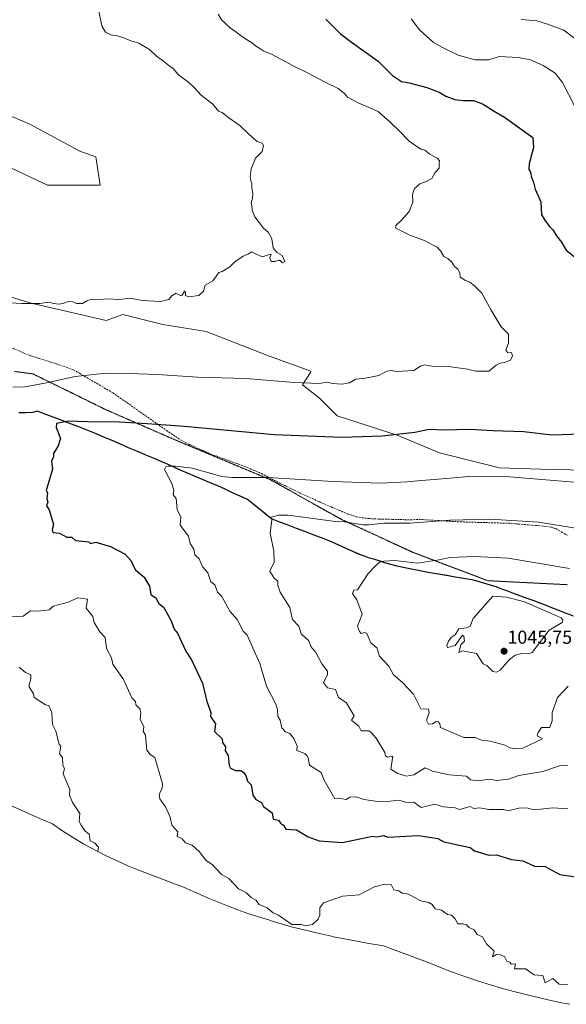
# Model space of a CAD drawing. Units: metres. Extents: x 665430 to 668865, y 4730413 to 4732809.
# Drawn here: x 667641 to 667932, y 4730611 to 4731135 of the extents above; entities that cross this region are included whole.
import ezdxf
from ezdxf.enums import TextEntityAlignment as Align

# ---------------------------------------------------------------- set-up
doc = ezdxf.new("R2010")
doc.units = ezdxf.units.M
doc.header["$MEASUREMENT"] = 0
doc.linetypes.add('TRAZOS2', pattern=[0.375, 0.25, -0.125])
doc.linetypes.add('TRAZOSX2', pattern=[1.5, 1, -0.5])
for name, color, linetype, lineweight in [('Arbolado forestal CxS', 92, 'Continuous', 0), ('Carátula', 7, 'Continuous', 5), ('Comunidad autónoma', 142, 'Continuous', 30), ('Curva de nivel maestra', 36, 'Continuous', 30), ('Curva de nivel normal', 36, 'Continuous', 0), ('Municipio', 9, 'Continuous', 13), ('Municipio CxS', 142, 'Continuous', 0), ('Pastizal CxS', 92, 'Continuous', 0), ('Provincia', 19, 'Continuous', 0), ('Punto de cota en terreno', 7, 'Continuous', 0), ('Rótulo de punto de cota en terreno', 19, 'Continuous', 0), ('Senda', 19, 'TRAZOSX2', 0), ('Vía pecuaria eje', 92, 'TRAZOS2', 0)]:
    doc.layers.add(name, color=color, linetype=linetype, lineweight=lineweight)
doc.styles.add('Arial', font='txt', dxfattribs={"height": 0.2})

# ---------------------------------------------------------------- blocks, each defined once
blk = doc.blocks.new('5PATER')
at = {"layer": 'Carátula', "linetype": 'Continuous', "lineweight": 5}
h = blk.add_hatch(color=250, dxfattribs=at)
edge = h.paths.add_edge_path()
edge.add_ellipse((0, 0.01), major_axis=(-1.33, -1.34), ratio=0.999422, start_angle=0, end_angle=360)

msp = doc.modelspace()

# ---------------------------------------------------------------- linework, layer by layer
at = {"layer": 'Arbolado forestal CxS', "color": 92, "linetype": 'Continuous', "lineweight": 0}
for points in [[(667415.05, 4731097.65, 1006.02), (667446.5, 4731092.41, 1006.59), (667496.54, 4731098.66, 1007.51), (667559.27, 4731105.22, 1009.31), (667600.07, 4731099.18, 1010.42), (667646.25, 4731079.93, 1011.83), (667673.27, 4731065.32, 1012.53), (667681.77, 4731062.36, 1013.1), (667684.09, 4731047.23, 1013.27), (667655.95, 4731047.23, 1012.43), (667634.2, 4731057.47, 1011.92), (667609.89, 4731071.54, 1011.01), (667583.03, 4731071.54, 1010.46), (667583.36, 4731065.99, 1010.69), (667574.09, 4731068.72, 1010.24), (667571.65, 4731069.1, 1010.14), (667567.08, 4731069.82, 1009.92), (667564.22, 4731056.42, 1009.89), (667570.8, 4731046.41, 1010.31), (667576.75, 4731036.38, 1010.94), (667575.3, 4731016.65, 1011.09), (667576.02, 4730999.89, 1011.59), (667579.27, 4730999.89, 1011.76)], [(667634.2, 4731057.47, 1011.92), (667655.95, 4731047.23, 1012.43), (667684.09, 4731047.23, 1013.27), (667681.77, 4731062.36, 1013.1), (667673.27, 4731065.32, 1012.53), (667646.25, 4731079.93, 1011.83), (667600.07, 4731099.18, 1010.42)], [(667949.69, 4730895.21, 1029.12), (667918.43, 4730895.94, 1029.52), (667896.62, 4730896.67, 1029.74), (667864.64, 4730904.66, 1028.1), (667842.11, 4730914.11, 1025.63), (667810.13, 4730924.29, 1023.55), (667800.68, 4730933.74, 1021.91), (667791.66, 4730940.82, 1020.7), (667796.05, 4730947.49, 1019.61), (667796.09, 4730948.07, 1019.53), (667773.64, 4730956.4, 1018.49), (667740.38, 4730969.2, 1017.21), (667717.35, 4730973.04, 1016.81), (667696.12, 4730978.34, 1016.12), (667687.29, 4730975.17, 1016.43), (667646.59, 4730984.62, 1015.23), (667610.97, 4730995.53, 1013.57)], [(667610.97, 4730995.53, 1013.57), (667646.59, 4730984.62, 1015.23), (667687.29, 4730975.17, 1016.43), (667696.12, 4730978.34, 1016.12), (667717.35, 4730973.04, 1016.81), (667740.38, 4730969.2, 1017.21), (667773.64, 4730956.4, 1018.49), (667796.09, 4730948.07, 1019.53), (667796.05, 4730947.49, 1019.61), (667791.66, 4730940.82, 1020.7), (667800.68, 4730933.74, 1021.91), (667810.13, 4730924.29, 1023.55), (667842.11, 4730914.11, 1025.63), (667864.64, 4730904.66, 1028.1), (667896.62, 4730896.67, 1029.74), (667918.43, 4730895.94, 1029.52), (667949.69, 4730895.21, 1029.12)], [(667640.8, 4730926.05, 1022.84), (667644.5, 4730925.89, 1023.33), (667648.05, 4730926.23, 1023.76), (667650.71, 4730926.8, 1024), (667677.29, 4730916.8, 1026.76), (667716.89, 4730899.89, 1029.88), (667730.64, 4730893.76, 1030.85), (667746.71, 4730887.06, 1032.39), (667756.45, 4730882.61, 1033.18), (667762.54, 4730879.84, 1033.62), (667765.27, 4730877.62, 1034.02), (667770.72, 4730873.19, 1034.75), (667775.39, 4730869.49, 1035.29), (667806.34, 4730857.7, 1038.1), (667815.09, 4730853.73, 1038.81), (667822.16, 4730850.61, 1039.41), (667827.56, 4730848.58, 1039.85), (667833.2, 4730846.95, 1040.35), (667838.2, 4730845.29, 1040.7), (667846.26, 4730843.34, 1041.26), (667859.68, 4730840.75, 1042.29), (667881.91, 4730836.99, 1044.09), (667888.95, 4730835.14, 1044.25), (667894.85, 4730833.25, 1044.54), (667901.14, 4730831, 1044.68), (667908.08, 4730828.25, 1044.99), (667917.82, 4730824.81, 1044.81), (667927.85, 4730820.87, 1044.62), (667943.52, 4730814.79, 1043.94)], [(667640.8, 4730926.05, 1022.84), (667644.5, 4730925.89, 1023.33), (667648.05, 4730926.23, 1023.76), (667650.71, 4730926.8, 1024), (667677.29, 4730916.8, 1026.76), (667716.89, 4730899.89, 1029.88), (667730.64, 4730893.76, 1030.85), (667746.71, 4730887.06, 1032.39), (667756.45, 4730882.61, 1033.18), (667762.54, 4730879.84, 1033.62), (667765.27, 4730877.62, 1034.02), (667770.72, 4730873.19, 1034.75), (667775.39, 4730869.49, 1035.29), (667806.34, 4730857.7, 1038.1), (667815.09, 4730853.73, 1038.81), (667822.16, 4730850.61, 1039.41), (667827.56, 4730848.58, 1039.85), (667833.2, 4730846.95, 1040.35), (667838.2, 4730845.29, 1040.7), (667846.26, 4730843.34, 1041.26), (667859.68, 4730840.75, 1042.29), (667881.91, 4730836.99, 1044.09), (667888.95, 4730835.14, 1044.25), (667894.85, 4730833.25, 1044.54), (667901.14, 4730831, 1044.68), (667908.08, 4730828.25, 1044.99), (667917.82, 4730824.81, 1044.81), (667927.85, 4730820.87, 1044.62), (667943.52, 4730814.79, 1043.94)], [(667933.92, 4730610.94, 1018.85), (667929.54, 4730611.76, 1018.71), (667922.49, 4730613.3, 1018.94), (667909.9, 4730616.28, 1019.08), (667904.21, 4730617.71, 1018.98), (667897.62, 4730619.6, 1019.06), (667891.85, 4730621.36, 1018.8), (667890.59, 4730621.75, 1018.76), (667883.8, 4730623.87, 1018.63), (667879.12, 4730625.39, 1018.5), (667871.06, 4730628.32, 1018.11), (667855.39, 4730634.4, 1017.52), (667854.62, 4730634.71, 1017.48), (667847.85, 4730637.36, 1017.22), (667841.42, 4730639.63, 1017.31), (667834.86, 4730642.08, 1017.3), (667826.2, 4730643.54, 1017.18), (667821.7, 4730644.36, 1017.14), (667808.27, 4730646.95, 1017.14), (667807.12, 4730647.17, 1017.23), (667799.11, 4730648.94, 1018.16), (667791.05, 4730650.89, 1019.05), (667786.32, 4730652.09, 1019.24), (667775.06, 4730655.47, 1019.11), (667773.79, 4730655.89, 1019.09), (667771.91, 4730656.43, 1019.03), (667763.15, 4730659.18, 1018.96), (667757.25, 4730661.29, 1018.56), (667751.86, 4730663.31, 1018.83), (667745.51, 4730665.81, 1018.32), (667741.09, 4730667.71, 1018.12), (667734.02, 4730670.84, 1017.92), (667732.35, 4730671.59, 1017.73), (667729.24, 4730673, 1017.6), (667704.08, 4730682.58, 1016.16), (667698.74, 4730684.7, 1015.93), (667686.82, 4730690.11, 1015.19), (667675.28, 4730696.27, 1014.53), (667664.17, 4730703.19, 1014.07), (667658.57, 4730707.07, 1013.73), (667653.57, 4730709.15, 1013.45), (667649.03, 4730711.11, 1013.07), (667636.76, 4730716.58, 1012.43)], [(667636.76, 4730716.58, 1012.43), (667649.03, 4730711.11, 1013.07), (667653.57, 4730709.15, 1013.45), (667658.57, 4730707.07, 1013.73), (667664.17, 4730703.19, 1014.07), (667675.28, 4730696.27, 1014.53), (667686.82, 4730690.11, 1015.19), (667698.74, 4730684.7, 1015.93), (667704.08, 4730682.58, 1016.16), (667729.24, 4730673, 1017.6), (667732.35, 4730671.59, 1017.73), (667734.02, 4730670.84, 1017.92), (667741.09, 4730667.71, 1018.12), (667745.51, 4730665.81, 1018.32), (667751.86, 4730663.31, 1018.83), (667757.25, 4730661.29, 1018.56), (667763.15, 4730659.18, 1018.96), (667771.91, 4730656.43, 1019.03), (667773.79, 4730655.89, 1019.09), (667775.06, 4730655.47, 1019.11), (667786.32, 4730652.09, 1019.24), (667791.05, 4730650.89, 1019.05), (667799.11, 4730648.94, 1018.16), (667807.12, 4730647.17, 1017.23), (667808.27, 4730646.95, 1017.14), (667821.7, 4730644.36, 1017.14), (667826.2, 4730643.54, 1017.18), (667834.86, 4730642.08, 1017.3), (667841.42, 4730639.63, 1017.31), (667847.85, 4730637.36, 1017.22), (667854.62, 4730634.71, 1017.48), (667855.39, 4730634.4, 1017.52), (667871.06, 4730628.32, 1018.11), (667879.12, 4730625.39, 1018.5), (667883.8, 4730623.87, 1018.63), (667890.59, 4730621.75, 1018.76), (667891.85, 4730621.36, 1018.8), (667897.62, 4730619.6, 1019.06), (667904.21, 4730617.71, 1018.98), (667909.9, 4730616.28, 1019.08), (667922.49, 4730613.3, 1018.94), (667929.54, 4730611.76, 1018.71), (667933.92, 4730610.94, 1018.85)]]:
    msp.add_polyline3d(points, dxfattribs=at)
at = {"layer": 'Comunidad autónoma', "color": 142, "linetype": 'Continuous', "lineweight": 30}
msp.add_polyline3d([(667935.58, 4730817.82, 1044.05), (667931.66, 4730819.34, 1044.16), (667927.74, 4730820.86, 1044.2), (667924.4, 4730822.17, 1044.19), (667921.05, 4730823.49, 1044.24), (667917.71, 4730824.8, 1044.13), (667914.46, 4730825.95, 1044.1), (667911.21, 4730827.09, 1044.14), (667907.96, 4730828.24, 1044.07), (667904.49, 4730829.62, 1043.95), (667901.02, 4730830.99, 1043.79), (667897.88, 4730832.12, 1043.73), (667894.74, 4730833.24, 1043.69), (667891.79, 4730834.18, 1043.58), (667888.84, 4730835.12, 1043.44), (667885.32, 4730836.05, 1043.27), (667881.79, 4730836.98, 1043.11), (667877.35, 4730837.73, 1043.03), (667872.9, 4730838.48, 1042.92), (667868.46, 4730839.24, 1042.45), (667864.01, 4730839.99, 1041.89), (667859.57, 4730840.74, 1041.4), (667855.09, 4730841.6, 1041.06), (667850.62, 4730842.47, 1040.92), (667846.14, 4730843.33, 1040.86), (667842.11, 4730844.3, 1040.46), (667838.08, 4730845.28, 1040.15), (667835.58, 4730846.11, 1039.95), (667833.08, 4730846.94, 1039.75), (667830.26, 4730847.76, 1039.55), (667827.44, 4730848.57, 1039.37), (667824.75, 4730849.58, 1039.1), (667822.05, 4730850.59, 1038.94), (667818.51, 4730852.15, 1038.7), (667814.98, 4730853.72, 1038.45), (667810.61, 4730855.71, 1037.98), (667806.23, 4730857.69, 1037.67), (667801.81, 4730859.37, 1037.27), (667797.39, 4730861.06, 1036.79), (667792.97, 4730862.74, 1036.44), (667788.54, 4730864.43, 1035.98), (667784.12, 4730866.11, 1035.6), (667779.7, 4730867.8, 1035.29), (667775.28, 4730869.48, 1034.79), (667772.94, 4730871.32, 1034.45), (667770.6, 4730873.17, 1034.2), (667767.88, 4730875.39, 1033.62), (667765.15, 4730877.61, 1033.21), (667762.43, 4730879.83, 1032.99), (667758.47, 4730881.63, 1032.76), (667754.51, 4730883.44, 1032.59), (667750.56, 4730885.24, 1031.96), (667746.6, 4730887.05, 1031.46), (667742.58, 4730888.72, 1031.38), (667738.57, 4730890.4, 1030.86), (667734.55, 4730892.07, 1030.65), (667730.53, 4730893.75, 1030.54), (667727.09, 4730895.29, 1030.13), (667723.65, 4730896.82, 1029.78), (667720.21, 4730898.36, 1029.63), (667716.77, 4730899.89, 1029.38), (667712.37, 4730901.77, 1028.91), (667707.97, 4730903.65, 1028.72), (667703.57, 4730905.52, 1028.27), (667699.17, 4730907.4, 1027.92), (667694.77, 4730909.28, 1027.67), (667690.37, 4730911.16, 1027.28), (667685.97, 4730913.03, 1026.91), (667681.57, 4730914.91, 1026.45), (667677.17, 4730916.79, 1025.96), (667672.74, 4730918.46, 1025.66), (667668.31, 4730920.12, 1025.14), (667663.88, 4730921.79, 1024.61), (667659.45, 4730923.46, 1024.22), (667655.02, 4730925.12, 1023.74), (667650.59, 4730926.79, 1023.14), (667647.93, 4730926.22, 1023.03), (667644.38, 4730925.88, 1022.73), (667640.68, 4730926.04, 1022.37)], dxfattribs=at)
at = {"layer": 'Curva de nivel maestra', "color": 36, "linetype": 'Continuous', "lineweight": 30}
for points in [[(667804.19, 4731135.69, 1025), (667811.87, 4731127.75, 1025), (667817.86, 4731123.31, 1025), (667831.99, 4731113.17, 1025), (667839.58, 4731105.67, 1025), (667844.35, 4731102.49, 1025), (667848.56, 4731101.68, 1025), (667857.97, 4731099.23, 1025), (667864.45, 4731096.66, 1025), (667867.92, 4731094.66, 1025), (667872.8, 4731092.88, 1025), (667877.17, 4731092.25, 1025), (667882.64, 4731092.22, 1025), (667887.55, 4731090.62, 1025), (667893.73, 4731086.64, 1025), (667899.22, 4731083.36, 1025), (667914.33, 4731072.55, 1025), (667914.62, 4731067.25, 1025), (667912.3, 4731058.65, 1025), (667912.2, 4731055.55, 1025), (667913.08, 4731054.2, 1025), (667913.45, 4731052.02, 1025), (667914.58, 4731048.62, 1025), (667915.5, 4731045.11, 1025), (667918.61, 4731038.29, 1025), (667918.92, 4731031.35, 1025), (667921.06, 4731028.08, 1025), (667923.23, 4731025.18, 1025), (667924.97, 4731023.36, 1025), (667926.94, 4731020.26, 1025), (667929.6, 4731016.86, 1025), (667932.1, 4731012.6, 1025), (667936.23, 4731009.16, 1025)], [(667940.26, 4730914.54, 1025), (667924.37, 4730914.05, 1025), (667909.59, 4730915.83, 1025), (667893.02, 4730916.31, 1025), (667880.92, 4730917, 1025), (667866.77, 4730916.8, 1025), (667859.12, 4730917.02, 1025), (667851.46, 4730915.41, 1025), (667834.05, 4730913.47, 1025), (667812.62, 4730912.87, 1025), (667776.67, 4730914.3, 1025), (667728.95, 4730918.62, 1025), (667709.06, 4730920.03, 1025), (667694.38, 4730920.92, 1025), (667677.35, 4730921.19, 1025), (667666.95, 4730921.59, 1025), (667660.71, 4730920.36, 1025), (667660.65, 4730918.06, 1025), (667662.95, 4730912.36, 1025), (667661.64, 4730908.36, 1025), (667659.24, 4730904.36, 1025), (667659.15, 4730902.36, 1025), (667658.06, 4730900.36, 1025), (667658.59, 4730896, 1025), (667655.25, 4730884.66, 1025), (667655.93, 4730883.34, 1025), (667655.6, 4730880.36, 1025), (667656.2, 4730878.36, 1025), (667655.44, 4730876.36, 1025), (667656.95, 4730874.36, 1025), (667659.11, 4730866.52, 1025), (667658.41, 4730863.82, 1025), (667658.77, 4730862.18, 1025), (667662.43, 4730861.84, 1025), (667666.3, 4730859.71, 1025), (667668.95, 4730859.73, 1025), (667670.95, 4730857.91, 1025), (667677.91, 4730857.32, 1025), (667678.95, 4730856.36, 1025), (667681.75, 4730857.16, 1025), (667689.43, 4730854.84, 1025), (667697.31, 4730850.72, 1025), (667700.08, 4730847.49, 1025), (667702.9, 4730842.31, 1025), (667707.4, 4730838.36, 1025), (667710.19, 4730833.6, 1025), (667710.95, 4730829.28, 1025), (667713.8, 4730827.21, 1025), (667715.11, 4730824.52, 1025), (667717.89, 4730822.36, 1025), (667721.78, 4730815.19, 1025), (667723.32, 4730810.73, 1025), (667725.21, 4730808.62, 1025), (667729.61, 4730799.02, 1025), (667732.71, 4730794.36, 1025), (667738.5, 4730781.91, 1025), (667740.72, 4730772.13, 1025), (667743, 4730766.41, 1025), (667742.79, 4730764.2, 1025), (667745.37, 4730760.36, 1025), (667744.84, 4730756.25, 1025), (667748.95, 4730752.36, 1025), (667749.16, 4730750.36, 1025), (667750.68, 4730748.09, 1025), (667750.54, 4730745.95, 1025), (667752.06, 4730743.48, 1025), (667752.64, 4730738.06, 1025), (667753.31, 4730736.73, 1025), (667756.07, 4730735.49, 1025), (667758.95, 4730735.46, 1025), (667760.33, 4730734.37, 1025), (667761.47, 4730732.89, 1025), (667762.45, 4730729.87, 1025), (667764.34, 4730727.76, 1025), (667765.33, 4730722.37, 1025), (667766.95, 4730720.11, 1025), (667769.92, 4730718.37, 1025), (667770.95, 4730716.37, 1025), (667775.53, 4730712.95, 1025), (667776.18, 4730709.6, 1025), (667778.95, 4730709.06, 1025), (667779.94, 4730707.36, 1025), (667781.66, 4730706.37, 1025), (667782.8, 4730704.22, 1025), (667788.5, 4730703.92, 1025), (667794.66, 4730700.08, 1025), (667800.54, 4730697.96, 1025), (667812.95, 4730697.19, 1025), (667828.95, 4730700.45, 1025), (667830.95, 4730700.13, 1025), (667834.94, 4730700.88, 1025), (667836.94, 4730699.99, 1025), (667853.43, 4730700.86, 1025), (667863.76, 4730699.19, 1025), (667866.94, 4730697.46, 1025), (667880.94, 4730694.53, 1025), (667883.32, 4730692.75, 1025), (667890.89, 4730690.32, 1025), (667894.94, 4730690.61, 1025), (667902.94, 4730688.03, 1025), (667908.94, 4730687.37, 1025), (667915.16, 4730684.59, 1025), (667920.84, 4730684.27, 1025), (667928.69, 4730680.12, 1025), (667936.94, 4730678.8, 1025)]]:
    msp.add_polyline3d(points, dxfattribs=at)
at = {"layer": 'Curva de nivel normal', "color": 36, "linetype": 'Continuous', "lineweight": 0}
for points in [[(667627.34, 4730985.11, 1015), (667642.18, 4730984.18, 1015), (667651.89, 4730984.24, 1015), (667656.62, 4730984.87, 1015), (667659.17, 4730984.19, 1015), (667662.15, 4730983.83, 1015), (667664.75, 4730984.37, 1015), (667667.05, 4730985.32, 1015), (667669.44, 4730985.02, 1015), (667671.4, 4730984.22, 1015), (667674.62, 4730984.18, 1015), (667676.95, 4730985.6, 1015), (667678.95, 4730986.3, 1015), (667681.74, 4730986.14, 1015), (667687.69, 4730986.66, 1015), (667694.23, 4730986.3, 1015), (667700.13, 4730987.06, 1015), (667706.3, 4730985.84, 1015), (667716.08, 4730985.33, 1015), (667720.55, 4730986.38, 1015), (667722.16, 4730988.27, 1015), (667724.38, 4730989.63, 1015), (667726.95, 4730988.3, 1015), (667727.75, 4730988.63, 1015), (667728.9, 4730990.7, 1015), (667729.38, 4730990.1, 1015), (667729.38, 4730988.53, 1015), (667731.11, 4730987.75, 1015), (667736.45, 4730988.53, 1015), (667739, 4730990.68, 1015), (667739.93, 4730993.96, 1015), (667744.06, 4730996.27, 1015), (667745.85, 4730998.96, 1015), (667747.09, 4731000.67, 1015), (667748.95, 4731001.3, 1015), (667753, 4731003.7, 1015), (667755.74, 4731006.44, 1015), (667760.08, 4731009.43, 1015), (667762.89, 4731010.62, 1015), (667764.72, 4731011.79, 1015), (667766.35, 4731010.75, 1015), (667770.42, 4731009.06, 1015), (667773.44, 4731010.14, 1015), (667775.06, 4731010.55, 1015), (667774.3, 4731008.45, 1015), (667774.97, 4731006.56, 1015), (667776.92, 4731006.49, 1015), (667778.77, 4731007.18, 1015), (667779.9, 4731007.02, 1015), (667781.1, 4731005.92, 1015), (667782.29, 4731006.52, 1015), (667780.8, 4731009.77, 1015), (667778.03, 4731011.43, 1015), (667776.12, 4731013.86, 1015), (667775.32, 4731018.64, 1015), (667773.37, 4731022.12, 1015), (667771.03, 4731024.35, 1015), (667766.28, 4731030.39, 1015), (667764.98, 4731033.89, 1015), (667764.78, 4731036.18, 1015), (667764.44, 4731037.78, 1015), (667765.12, 4731040.21, 1015), (667765.24, 4731042.62, 1015), (667764.8, 4731045.79, 1015), (667764.79, 4731048.19, 1015), (667764.17, 4731049.57, 1015), (667763.86, 4731051.6, 1015), (667764.37, 4731055.86, 1015), (667766.75, 4731061.56, 1015), (667770.27, 4731065.21, 1015), (667770.88, 4731068.36, 1015), (667770.19, 4731069.59, 1015), (667767.52, 4731070.51, 1015), (667765.04, 4731072.6, 1015), (667762.54, 4731074.87, 1015), (667758.46, 4731078.89, 1015), (667751.82, 4731083.55, 1015), (667749, 4731085.96, 1015), (667746.98, 4731086.63, 1015), (667743.95, 4731090.38, 1015), (667737.8, 4731095.06, 1015), (667734.2, 4731099.07, 1015), (667731.15, 4731101.88, 1015), (667725.71, 4731106.05, 1015), (667722.91, 4731109.38, 1015), (667720.53, 4731110.86, 1015), (667717.07, 4731113.8, 1015), (667714.04, 4731115.95, 1015), (667710.31, 4731119.41, 1015), (667704.53, 4731122.77, 1015), (667700.4, 4731124.12, 1015), (667696.6, 4731125.77, 1015), (667693.01, 4731126.82, 1015), (667689.76, 4731127.28, 1015), (667686.91, 4731128.74, 1015), (667684.94, 4731132.12, 1015), (667683.32, 4731139.92, 1015)], [(667637.57, 4730939.57, 1020), (667644.11, 4730939.82, 1020), (667655.5, 4730941.88, 1020), (667670.69, 4730945.29, 1020), (667687.02, 4730947.15, 1020), (667699.56, 4730946.87, 1020), (667714.53, 4730946.32, 1020), (667735.75, 4730944.91, 1020), (667761.49, 4730944.26, 1020), (667787.22, 4730942.04, 1020), (667800.55, 4730941.62, 1020), (667804.98, 4730942.22, 1020), (667807.66, 4730941.51, 1020), (667812.62, 4730941.2, 1020), (667816.72, 4730942.02, 1020), (667820.01, 4730943.88, 1020), (667825.29, 4730944.47, 1020), (667832.25, 4730945.91, 1020), (667836.61, 4730948.2, 1020), (667838.94, 4730948.54, 1020), (667841.65, 4730948.06, 1020), (667850.98, 4730948.54, 1020), (667854.53, 4730950.86, 1020), (667856.64, 4730951.61, 1020), (667860.53, 4730950.88, 1020), (667870.61, 4730950.4, 1020), (667879.61, 4730949.15, 1020), (667883.99, 4730948.21, 1020), (667890.94, 4730948.22, 1020), (667894.77, 4730951.41, 1020), (667896.94, 4730952.42, 1020), (667899.27, 4730952.68, 1020), (667902.42, 4730954.08, 1020), (667903.56, 4730956.34, 1020), (667902.97, 4730958.1, 1020), (667901.06, 4730957.93, 1020), (667899.99, 4730959.26, 1020), (667901.37, 4730963.11, 1020), (667901.38, 4730967.79, 1020), (667897.5, 4730971.69, 1020), (667892.06, 4730980.7, 1020), (667887.1, 4730989.62, 1020), (667883.01, 4730993.79, 1020), (667880.84, 4730995.6, 1020), (667878.48, 4730996.46, 1020), (667875.7, 4730998.25, 1020), (667875.43, 4731000.33, 1020), (667874.64, 4731002.26, 1020), (667872.65, 4731003.97, 1020), (667871.24, 4731006.28, 1020), (667869.14, 4731008.17, 1020), (667867.01, 4731009.26, 1020), (667865.23, 4731012.23, 1020), (667863.46, 4731014.18, 1020), (667860.92, 4731015.35, 1020), (667857.03, 4731017.56, 1020), (667848.76, 4731020.53, 1020), (667841.45, 4731024.35, 1020), (667841.47, 4731025.69, 1020), (667844.26, 4731028.47, 1020), (667848.52, 4731033.18, 1020), (667850.45, 4731038.14, 1020), (667850.32, 4731042.2, 1020), (667851.31, 4731045.4, 1020), (667854.13, 4731047.96, 1020), (667857.52, 4731049.08, 1020), (667860.56, 4731050.78, 1020), (667862.39, 4731054.02, 1020), (667864.45, 4731056.35, 1020), (667864.52, 4731058.35, 1020), (667864.69, 4731060.21, 1020), (667863.39, 4731061.68, 1020), (667859.47, 4731063.76, 1020), (667856.89, 4731065.86, 1020), (667854.89, 4731066.3, 1020), (667853.03, 4731067.44, 1020), (667848.5, 4731070.63, 1020), (667843.18, 4731076.12, 1020), (667838.51, 4731080.64, 1020), (667831.95, 4731086.36, 1020), (667821.32, 4731091.06, 1020), (667815.71, 4731094.11, 1020), (667814.05, 4731096.12, 1020), (667810.61, 4731098.68, 1020), (667803.71, 4731102.11, 1020), (667794.73, 4731106.8, 1020), (667786.66, 4731110.73, 1020), (667775.2, 4731116.93, 1020), (667771.16, 4731118.56, 1020), (667769.62, 4731119.68, 1020), (667766.74, 4731121.48, 1020), (667765.09, 4731122.82, 1020), (667761.37, 4731125.09, 1020), (667753.22, 4731130.94, 1020), (667748.62, 4731135.34, 1020), (667746.89, 4731138.28, 1020)], [(667936.72, 4731089.14, 1030), (667930.07, 4731101.86, 1030), (667926.12, 4731106.88, 1030), (667919.79, 4731110.87, 1030), (667913.08, 4731114.01, 1030), (667906.61, 4731115.28, 1030), (667896.32, 4731115.77, 1030), (667890.81, 4731113.97, 1030), (667883.64, 4731113.9, 1030), (667874.52, 4731116.44, 1030), (667866.14, 4731120.62, 1030), (667861.35, 4731123.27, 1030), (667853.9, 4731129.97, 1030), (667849.48, 4731135.86, 1030)], [(667940.34, 4731122.41, 1035), (667930.88, 4731129.74, 1035), (667922.08, 4731132.96, 1035), (667916.41, 4731134.76, 1035), (667908.06, 4731135.46, 1035)], [(667932.94, 4730715.13, 1030), (667924.94, 4730715.66, 1030), (667914.94, 4730714.43, 1030), (667910.94, 4730715.55, 1030), (667906.94, 4730715.36, 1030), (667900.94, 4730713.95, 1030), (667898.94, 4730714.72, 1030), (667890.94, 4730714.75, 1030), (667886.14, 4730715.57, 1030), (667882.94, 4730715.26, 1030), (667880.94, 4730716.23, 1030), (667875.31, 4730714.74, 1030), (667872.94, 4730715.57, 1030), (667866.7, 4730716.13, 1030), (667862.1, 4730717.53, 1030), (667854.94, 4730715.81, 1030), (667850.94, 4730718.61, 1030), (667847.05, 4730718.48, 1030), (667842.94, 4730719.68, 1030), (667835.33, 4730718.76, 1030), (667831.6, 4730719.02, 1030), (667824.53, 4730719.95, 1030), (667820.04, 4730721.46, 1030), (667816.95, 4730721.29, 1030), (667814.95, 4730720.1, 1030), (667810.95, 4730720.69, 1030), (667808.95, 4730720.36, 1030), (667803.22, 4730730.37, 1030), (667801.67, 4730734.37, 1030), (667795.36, 4730738.37, 1030), (667794.78, 4730742.2, 1030), (667794.03, 4730743.45, 1030), (667792.95, 4730744.61, 1030), (667788.78, 4730746.19, 1030), (667788.95, 4730748.36, 1030), (667787.1, 4730752.51, 1030), (667784.95, 4730755.26, 1030), (667782.68, 4730756.09, 1030), (667780.72, 4730758.13, 1030), (667779.83, 4730762.36, 1030), (667778.55, 4730764.36, 1030), (667778.48, 4730767.89, 1030), (667777.44, 4730770.85, 1030), (667772.53, 4730780.36, 1030), (667769, 4730792.41, 1030), (667762.17, 4730807.58, 1030), (667760.21, 4730809.62, 1030), (667756.95, 4730815.88, 1030), (667753, 4730820.41, 1030), (667748.81, 4730828.22, 1030), (667746.52, 4730830.36, 1030), (667745.02, 4730834.43, 1030), (667742.95, 4730835.97, 1030), (667741.33, 4730840.74, 1030), (667738.53, 4730843.94, 1030), (667736.77, 4730848.18, 1030), (667734.49, 4730850.36, 1030), (667733.93, 4730853.34, 1030), (667731.98, 4730856.36, 1030), (667730.95, 4730860.36, 1030), (667726.64, 4730866.05, 1030), (667726.95, 4730870.36, 1030), (667725.02, 4730874.43, 1030), (667724.5, 4730880.36, 1030), (667722.86, 4730882.36, 1030), (667723.23, 4730884.64, 1030), (667722.2, 4730888.36, 1030), (667718.34, 4730895.75, 1030), (667718.95, 4730897.19, 1030), (667720.2, 4730897.61, 1030), (667724.07, 4730897.48, 1030), (667733.03, 4730896.44, 1030), (667748.7, 4730892.11, 1030), (667754.13, 4730891.54, 1030), (667769.23, 4730891.6, 1030), (667773.38, 4730891.56, 1030), (667807.91, 4730889.39, 1030), (667833.22, 4730888.54, 1030), (667847.59, 4730889.16, 1030), (667854.61, 4730889.91, 1030), (667862.05, 4730890.38, 1030), (667880.4, 4730891.99, 1030), (667901.84, 4730891.89, 1030), (667936.3, 4730888.98, 1030)], [(667932.87, 4730738.3, 1035), (667928.52, 4730737.95, 1035), (667919.55, 4730734.98, 1035), (667906.94, 4730732.77, 1035), (667901.43, 4730730.86, 1035), (667894.94, 4730730.12, 1035), (667891.37, 4730730.8, 1035), (667884.94, 4730729.93, 1035), (667881.08, 4730730.51, 1035), (667878.94, 4730732.43, 1035), (667869.8, 4730733.23, 1035), (667860.94, 4730735.17, 1035), (667856.94, 4730736.83, 1035), (667850.94, 4730733.15, 1035), (667846.98, 4730732.41, 1035), (667842.37, 4730733.8, 1035), (667838.78, 4730736.21, 1035), (667839.72, 4730743.15, 1035), (667836.94, 4730742.53, 1035), (667835.89, 4730743.32, 1035), (667835.54, 4730744.97, 1035), (667830.95, 4730752.72, 1035), (667828.3, 4730755.71, 1035), (667826.95, 4730756.62, 1035), (667822.95, 4730756.51, 1035), (667821.72, 4730759.13, 1035), (667817.79, 4730762.36, 1035), (667819.19, 4730764.6, 1035), (667814.95, 4730771.7, 1035), (667810.95, 4730774.36, 1035), (667809.22, 4730778.63, 1035), (667804.95, 4730779.57, 1035), (667802.87, 4730782.28, 1035), (667805.09, 4730786.36, 1035), (667804.95, 4730788.36, 1035), (667801.94, 4730792.36, 1035), (667798.88, 4730798.36, 1035), (667796.08, 4730801.49, 1035), (667795.03, 4730804.44, 1035), (667790.92, 4730808.33, 1035), (667789.84, 4730812.36, 1035), (667786.47, 4730815.88, 1035), (667785.01, 4730822.36, 1035), (667779.87, 4730830.36, 1035), (667778.6, 4730834.01, 1035), (667778.61, 4730836.36, 1035), (667776.55, 4730837.96, 1035), (667774.28, 4730841.69, 1035), (667776.68, 4730846.36, 1035), (667776.39, 4730852.36, 1035), (667774.5, 4730861.91, 1035), (667775.38, 4730868.79, 1035), (667774.95, 4730870.36, 1035), (667778.95, 4730871.53, 1035), (667784.01, 4730871.42, 1035), (667810.47, 4730867.88, 1035), (667812.95, 4730868.12, 1035), (667824.01, 4730866.32, 1035), (667827.01, 4730866.34, 1035), (667835.06, 4730867.2, 1035), (667848.81, 4730867.21, 1035), (667870.16, 4730868.77, 1035), (667891.49, 4730869.37, 1035), (667917.49, 4730867.68, 1035), (667944.63, 4730863.25, 1035)], [(667933.78, 4730842.99, 1040), (667901.19, 4730848.61, 1040), (667883.22, 4730849.41, 1040), (667870.38, 4730848.92, 1040), (667864.53, 4730847.62, 1040), (667852.94, 4730845.9, 1040), (667840.94, 4730847.36, 1040), (667834.94, 4730846.94, 1040), (667832.71, 4730846.36, 1040), (667830.32, 4730844.36, 1040), (667826.68, 4730840.36, 1040), (667820.95, 4730831.68, 1040), (667818.95, 4730831.45, 1040), (667818.38, 4730829.79, 1040), (667820.65, 4730826.36, 1040), (667823.4, 4730818.81, 1040), (667820.95, 4730812.36, 1040), (667822.07, 4730809.48, 1040), (667822.95, 4730808.36, 1040), (667824.95, 4730808.96, 1040), (667826.04, 4730808.36, 1040), (667828.13, 4730803.54, 1040), (667831.36, 4730800.77, 1040), (667832.65, 4730796.36, 1040), (667837.58, 4730791, 1040), (667840.16, 4730786.36, 1040), (667844.94, 4730782.36, 1040), (667850.75, 4730776.17, 1040), (667854.73, 4730768.36, 1040), (667858.71, 4730768.13, 1040), (667859.07, 4730766.36, 1040), (667857.78, 4730762.36, 1040), (667858.75, 4730760.17, 1040), (667860.94, 4730760.26, 1040), (667862.94, 4730761.61, 1040), (667863.95, 4730761.37, 1040), (667864.89, 4730760.31, 1040), (667865.14, 4730758.36, 1040), (667877.58, 4730753, 1040), (667883.65, 4730753.07, 1040), (667886.94, 4730751.6, 1040), (667891.64, 4730751.06, 1040), (667899.59, 4730749.01, 1040), (667902.14, 4730747.56, 1040), (667905.56, 4730746.98, 1040), (667908.94, 4730747.28, 1040), (667919.41, 4730752.36, 1040), (667916.58, 4730754, 1040), (667916.94, 4730755.4, 1040), (667918.94, 4730758.39, 1040), (667923.27, 4730758.36, 1040), (667924.56, 4730761.98, 1040), (667924.52, 4730766.36, 1040), (667927.51, 4730774.36, 1040), (667933.03, 4730780.36, 1040)], [(667932.94, 4730621.42, 1020), (667928.3, 4730621.73, 1020), (667924.94, 4730624.65, 1020), (667920.94, 4730622.3, 1020), (667919.66, 4730626.37, 1020), (667914.94, 4730626.66, 1020), (667910.36, 4730629.79, 1020), (667904.46, 4730629.89, 1020), (667905.04, 4730632.47, 1020), (667902.82, 4730632.25, 1020), (667902.03, 4730633.46, 1020), (667900.54, 4730633.97, 1020), (667899.27, 4730636.37, 1020), (667896.94, 4730637.35, 1020), (667894.94, 4730637.46, 1020), (667892.79, 4730636.22, 1020), (667893.74, 4730639.17, 1020), (667889.72, 4730643.15, 1020), (667887.5, 4730646.93, 1020), (667884.7, 4730648.13, 1020), (667883.12, 4730650.55, 1020), (667880.35, 4730651.78, 1020), (667878.94, 4730653.21, 1020), (667876.94, 4730653.89, 1020), (667874.38, 4730653.81, 1020), (667872.94, 4730656.52, 1020), (667870.94, 4730658.37, 1020), (667868.94, 4730658.8, 1020), (667865.69, 4730661.12, 1020), (667862.38, 4730661.81, 1020), (667860.7, 4730664.13, 1020), (667858.94, 4730665.12, 1020), (667854.54, 4730665.97, 1020), (667848.2, 4730669.63, 1020), (667844.72, 4730670.15, 1020), (667842.94, 4730671.44, 1020), (667840.41, 4730671.84, 1020), (667838.94, 4730674.74, 1020), (667835.47, 4730674.9, 1020), (667830.1, 4730673.52, 1020), (667821.86, 4730669.28, 1020), (667813.04, 4730668.46, 1020), (667802.95, 4730664.99, 1020), (667800.95, 4730662.37, 1020), (667801.02, 4730658.44, 1020), (667799.97, 4730656.37, 1020), (667796.95, 4730653.51, 1020), (667793.34, 4730652.76, 1020), (667790.95, 4730653.41, 1020), (667786.05, 4730653.47, 1020), (667778.95, 4730658.43, 1020), (667776.17, 4730659.59, 1020), (667772.91, 4730662.33, 1020), (667768.65, 4730664.07, 1020), (667766.95, 4730666.37, 1020), (667764.33, 4730667.75, 1020), (667761.96, 4730670.37, 1020), (667757.67, 4730672.37, 1020), (667752.55, 4730677.97, 1020), (667748.64, 4730680.06, 1020), (667743.8, 4730685.22, 1020), (667740.22, 4730687.64, 1020), (667736.69, 4730692.37, 1020), (667732.95, 4730695.74, 1020), (667729.52, 4730696.94, 1020), (667727.58, 4730699, 1020), (667724.95, 4730700.37, 1020), (667725.35, 4730702.77, 1020), (667722.18, 4730706.37, 1020), (667721.19, 4730710.61, 1020), (667718.73, 4730716.15, 1020), (667715.7, 4730720.37, 1020), (667715.41, 4730722.83, 1020), (667716.95, 4730725.96, 1020), (667717.13, 4730728.37, 1020), (667713.04, 4730742.46, 1020), (667710.65, 4730744.07, 1020), (667708.87, 4730746.36, 1020), (667708.15, 4730754.36, 1020), (667706.95, 4730756.36, 1020), (667707.24, 4730758.65, 1020), (667705.37, 4730762.78, 1020), (667705.71, 4730766.36, 1020), (667705.16, 4730768.36, 1020), (667703.08, 4730770.36, 1020), (667702.76, 4730772.17, 1020), (667700.82, 4730774.23, 1020), (667696.44, 4730783.85, 1020), (667690.73, 4730792.14, 1020), (667690.13, 4730795.54, 1020), (667687.46, 4730800.36, 1020), (667686.76, 4730806.36, 1020), (667683.89, 4730809.3, 1020), (667680.82, 4730814.23, 1020), (667680.08, 4730817.49, 1020), (667676.55, 4730821.96, 1020), (667677.31, 4730826.72, 1020), (667672.07, 4730827.48, 1020), (667666.95, 4730825.15, 1020), (667658.95, 4730822.94, 1020), (667656.95, 4730821.1, 1020), (667650.95, 4730820.36, 1020), (667646.95, 4730820.58, 1020), (667642.96, 4730817.7, 1020), (667633.77, 4730817.17, 1020)], [(667894.94, 4730787.85, 1045), (667896.94, 4730788.91, 1045), (667901.77, 4730794.36, 1045), (667904.94, 4730796.95, 1045), (667908.39, 4730797.81, 1045), (667912.22, 4730797.64, 1045), (667913.88, 4730798.36, 1045), (667922.94, 4730810.19, 1045), (667929.95, 4730814.36, 1045), (667930.32, 4730815.74, 1045), (667929.38, 4730816.8, 1045), (667909.92, 4730825.34, 1045), (667900.41, 4730827.83, 1045), (667892.94, 4730828.36, 1045), (667882.51, 4730816.36, 1045), (667880.94, 4730812.36, 1045), (667878.94, 4730811.42, 1045), (667874.94, 4730810.91, 1045), (667872.94, 4730807.8, 1045), (667870.76, 4730806.36, 1045), (667869.4, 4730804.36, 1045), (667868.61, 4730802.03, 1045), (667868.94, 4730801.01, 1045), (667872.94, 4730802.01, 1045), (667876.94, 4730807.57, 1045), (667877.66, 4730807.08, 1045), (667877.93, 4730804.36, 1045), (667875.96, 4730802.36, 1045), (667874.94, 4730798.36, 1045), (667876.94, 4730799.14, 1045), (667884.29, 4730797.71, 1045), (667887.91, 4730792.36, 1045), (667889.89, 4730791.31, 1045), (667892.94, 4730788.26, 1045), (667894.94, 4730787.85, 1045)], [(667682.71, 4730692.3, 1015), (667683.21, 4730694.63, 1015), (667680.95, 4730697.03, 1015), (667678.62, 4730698.04, 1015), (667678.22, 4730701.64, 1015), (667675.92, 4730703.34, 1015), (667673.82, 4730706.37, 1015), (667672.86, 4730708.37, 1015), (667673.23, 4730712.65, 1015), (667669.24, 4730718.37, 1015), (667667.77, 4730722.37, 1015), (667667.87, 4730725.29, 1015), (667664.31, 4730733.73, 1015), (667664.95, 4730736.37, 1015), (667664.17, 4730738.37, 1015), (667663.9, 4730742.37, 1015), (667662.45, 4730744.37, 1015), (667663.15, 4730748.36, 1015), (667662.17, 4730749.58, 1015), (667660.35, 4730756.36, 1015), (667658.56, 4730759.97, 1015), (667658.23, 4730766.36, 1015), (667656.64, 4730770.05, 1015), (667654.95, 4730770.36, 1015), (667648.95, 4730774.36, 1015), (667648.61, 4730776.36, 1015), (667646.01, 4730780.36, 1015), (667647.14, 4730784.36, 1015), (667647.08, 4730786.49, 1015), (667644.2, 4730787.6, 1015), (667640.96, 4730790.45, 1015)]]:
    msp.add_polyline3d(points, dxfattribs=at)
at = {"layer": 'Municipio', "color": 9, "linetype": 'Continuous', "lineweight": 13}
msp.add_polyline3d([(667935.58, 4730817.82, 1044.05), (667931.66, 4730819.34, 1044.16), (667927.74, 4730820.86, 1044.2), (667924.4, 4730822.17, 1044.19), (667921.05, 4730823.49, 1044.24), (667917.71, 4730824.8, 1044.13), (667914.46, 4730825.95, 1044.1), (667911.21, 4730827.09, 1044.14), (667907.96, 4730828.24, 1044.07), (667904.49, 4730829.62, 1043.95), (667901.02, 4730830.99, 1043.79), (667897.88, 4730832.12, 1043.73), (667894.74, 4730833.24, 1043.69), (667891.79, 4730834.18, 1043.58), (667888.84, 4730835.12, 1043.44), (667885.32, 4730836.05, 1043.27), (667881.79, 4730836.98, 1043.11), (667877.35, 4730837.73, 1043.03), (667872.9, 4730838.48, 1042.92), (667868.46, 4730839.24, 1042.45), (667864.01, 4730839.99, 1041.89), (667859.57, 4730840.74, 1041.4), (667855.09, 4730841.6, 1041.06), (667850.62, 4730842.47, 1040.92), (667846.14, 4730843.33, 1040.86), (667842.11, 4730844.3, 1040.46), (667838.08, 4730845.28, 1040.15), (667835.58, 4730846.11, 1039.95), (667833.08, 4730846.94, 1039.75), (667830.26, 4730847.76, 1039.55), (667827.44, 4730848.57, 1039.37), (667824.75, 4730849.58, 1039.1), (667822.05, 4730850.59, 1038.94), (667818.51, 4730852.15, 1038.7), (667814.98, 4730853.72, 1038.45), (667810.61, 4730855.71, 1037.98), (667806.23, 4730857.69, 1037.67), (667801.81, 4730859.37, 1037.27), (667797.39, 4730861.06, 1036.79), (667792.97, 4730862.74, 1036.44), (667788.54, 4730864.43, 1035.98), (667784.12, 4730866.11, 1035.6), (667779.7, 4730867.8, 1035.29), (667775.28, 4730869.48, 1034.79), (667772.94, 4730871.32, 1034.45), (667770.6, 4730873.17, 1034.2), (667767.88, 4730875.39, 1033.62), (667765.15, 4730877.61, 1033.21), (667762.43, 4730879.83, 1032.99), (667758.47, 4730881.63, 1032.76), (667754.51, 4730883.44, 1032.59), (667750.56, 4730885.24, 1031.96), (667746.6, 4730887.05, 1031.46), (667742.58, 4730888.72, 1031.38), (667738.57, 4730890.4, 1030.86), (667734.55, 4730892.07, 1030.65), (667730.53, 4730893.75, 1030.54), (667727.09, 4730895.29, 1030.13), (667723.65, 4730896.82, 1029.78), (667720.21, 4730898.36, 1029.63), (667716.77, 4730899.89, 1029.38), (667712.37, 4730901.77, 1028.91), (667707.97, 4730903.65, 1028.72), (667703.57, 4730905.52, 1028.27), (667699.17, 4730907.4, 1027.92), (667694.77, 4730909.28, 1027.67), (667690.37, 4730911.16, 1027.28), (667685.97, 4730913.03, 1026.91), (667681.57, 4730914.91, 1026.45), (667677.17, 4730916.79, 1025.96), (667672.74, 4730918.46, 1025.66), (667668.31, 4730920.12, 1025.14), (667663.88, 4730921.79, 1024.61), (667659.45, 4730923.46, 1024.22), (667655.02, 4730925.12, 1023.74), (667650.59, 4730926.79, 1023.14), (667647.93, 4730926.22, 1023.03), (667644.38, 4730925.88, 1022.73), (667640.68, 4730926.04, 1022.37)], dxfattribs=at)
at = {"layer": 'Municipio CxS', "color": 142, "linetype": 'Continuous', "lineweight": 0}
msp.add_polyline3d([(667935.58, 4730817.82, 1044.05), (667931.66, 4730819.34, 1044.16), (667927.74, 4730820.86, 1044.2), (667924.4, 4730822.17, 1044.19), (667921.05, 4730823.49, 1044.24), (667917.71, 4730824.8, 1044.13), (667914.46, 4730825.95, 1044.1), (667911.21, 4730827.09, 1044.14), (667907.96, 4730828.24, 1044.07), (667904.49, 4730829.62, 1043.95), (667901.02, 4730830.99, 1043.79), (667897.88, 4730832.12, 1043.73), (667894.74, 4730833.24, 1043.69), (667891.79, 4730834.18, 1043.58), (667888.84, 4730835.12, 1043.44), (667885.32, 4730836.05, 1043.27), (667881.79, 4730836.98, 1043.11), (667877.35, 4730837.73, 1043.03), (667872.9, 4730838.48, 1042.92), (667868.46, 4730839.24, 1042.45), (667864.01, 4730839.99, 1041.89), (667859.57, 4730840.74, 1041.4), (667855.09, 4730841.6, 1041.06), (667850.62, 4730842.47, 1040.92), (667846.14, 4730843.33, 1040.86), (667842.11, 4730844.3, 1040.46), (667838.08, 4730845.28, 1040.15), (667835.58, 4730846.11, 1039.95), (667833.08, 4730846.94, 1039.75), (667830.26, 4730847.76, 1039.55), (667827.44, 4730848.57, 1039.37), (667824.75, 4730849.58, 1039.1), (667822.05, 4730850.59, 1038.94), (667818.51, 4730852.15, 1038.7), (667814.98, 4730853.72, 1038.45), (667810.61, 4730855.71, 1037.98), (667806.23, 4730857.69, 1037.67), (667801.81, 4730859.37, 1037.27), (667797.39, 4730861.06, 1036.79), (667792.97, 4730862.74, 1036.44), (667788.54, 4730864.43, 1035.98), (667784.12, 4730866.11, 1035.6), (667779.7, 4730867.8, 1035.29), (667775.28, 4730869.48, 1034.79), (667772.94, 4730871.32, 1034.45), (667770.6, 4730873.17, 1034.2), (667767.88, 4730875.39, 1033.62), (667765.15, 4730877.61, 1033.21), (667762.43, 4730879.83, 1032.99), (667758.47, 4730881.63, 1032.76), (667754.51, 4730883.44, 1032.59), (667750.56, 4730885.24, 1031.96), (667746.6, 4730887.05, 1031.46), (667742.58, 4730888.72, 1031.38), (667738.57, 4730890.4, 1030.86), (667734.55, 4730892.07, 1030.65), (667730.53, 4730893.75, 1030.54), (667727.09, 4730895.29, 1030.13), (667723.65, 4730896.82, 1029.78), (667720.21, 4730898.36, 1029.63), (667716.77, 4730899.89, 1029.38), (667712.37, 4730901.77, 1028.91), (667707.97, 4730903.65, 1028.72), (667703.57, 4730905.52, 1028.27), (667699.17, 4730907.4, 1027.92), (667694.77, 4730909.28, 1027.67), (667690.37, 4730911.16, 1027.28), (667685.97, 4730913.03, 1026.91), (667681.57, 4730914.91, 1026.45), (667677.17, 4730916.79, 1025.96), (667672.74, 4730918.46, 1025.66), (667668.31, 4730920.12, 1025.14), (667663.88, 4730921.79, 1024.61), (667659.45, 4730923.46, 1024.22), (667655.02, 4730925.12, 1023.74), (667650.59, 4730926.79, 1023.14), (667647.93, 4730926.22, 1023.03), (667644.38, 4730925.88, 1022.73), (667640.68, 4730926.04, 1022.37)], dxfattribs=at)
at = {"layer": 'Pastizal CxS', "color": 92, "linetype": 'Continuous', "lineweight": 0}
for points in [[(667415.05, 4731097.65, 1006.02), (667446.5, 4731092.41, 1006.59), (667496.54, 4731098.66, 1007.51), (667559.27, 4731105.22, 1009.31), (667600.07, 4731099.18, 1010.42), (667646.25, 4731079.93, 1011.83), (667673.27, 4731065.32, 1012.53), (667681.77, 4731062.36, 1013.1), (667684.09, 4731047.23, 1013.27), (667655.95, 4731047.23, 1012.43), (667634.2, 4731057.47, 1011.92), (667609.89, 4731071.54, 1011.01), (667583.03, 4731071.54, 1010.46), (667583.36, 4731065.99, 1010.69), (667574.09, 4731068.72, 1010.24), (667571.65, 4731069.1, 1010.14), (667567.08, 4731069.82, 1009.92), (667564.22, 4731056.42, 1009.89), (667570.8, 4731046.41, 1010.31), (667576.75, 4731036.38, 1010.94), (667575.3, 4731016.65, 1011.09), (667576.02, 4730999.89, 1011.59), (667579.27, 4730999.89, 1011.76)], [(667600.07, 4731099.18, 1010.42), (667646.25, 4731079.93, 1011.83), (667673.27, 4731065.32, 1012.53), (667681.77, 4731062.36, 1013.1), (667684.09, 4731047.23, 1013.27), (667655.95, 4731047.23, 1012.43), (667634.2, 4731057.47, 1011.92)], [(667610.97, 4730995.53, 1013.57), (667646.59, 4730984.62, 1015.23), (667687.29, 4730975.17, 1016.43), (667696.12, 4730978.34, 1016.12), (667717.35, 4730973.04, 1016.81), (667740.38, 4730969.2, 1017.21), (667773.64, 4730956.4, 1018.49), (667796.09, 4730948.07, 1019.53), (667796.05, 4730947.49, 1019.61), (667791.66, 4730940.82, 1020.7), (667800.68, 4730933.74, 1021.91), (667810.13, 4730924.29, 1023.55), (667842.11, 4730914.11, 1025.63), (667864.64, 4730904.66, 1028.1), (667896.62, 4730896.67, 1029.74), (667918.43, 4730895.94, 1029.52), (667949.69, 4730895.21, 1029.12)], [(667610.97, 4730995.53, 1013.57), (667646.59, 4730984.62, 1015.23), (667687.29, 4730975.17, 1016.43), (667696.12, 4730978.34, 1016.12), (667717.35, 4730973.04, 1016.81), (667740.38, 4730969.2, 1017.21), (667773.64, 4730956.4, 1018.49), (667796.09, 4730948.07, 1019.53), (667796.05, 4730947.49, 1019.61), (667791.66, 4730940.82, 1020.7), (667800.68, 4730933.74, 1021.91), (667810.13, 4730924.29, 1023.55), (667842.11, 4730914.11, 1025.63), (667864.64, 4730904.66, 1028.1), (667896.62, 4730896.67, 1029.74), (667918.43, 4730895.94, 1029.52), (667949.69, 4730895.21, 1029.12)], [(667943.52, 4730814.79, 1043.94), (667927.85, 4730820.87, 1044.62), (667917.82, 4730824.81, 1044.81), (667908.08, 4730828.25, 1044.99), (667901.14, 4730831, 1044.68), (667894.85, 4730833.25, 1044.54), (667888.95, 4730835.14, 1044.25), (667881.91, 4730836.99, 1044.09), (667859.68, 4730840.75, 1042.29), (667846.26, 4730843.34, 1041.26), (667838.2, 4730845.29, 1040.7), (667833.2, 4730846.95, 1040.35), (667827.56, 4730848.58, 1039.85), (667822.16, 4730850.61, 1039.41), (667815.09, 4730853.73, 1038.81), (667806.34, 4730857.7, 1038.1), (667775.39, 4730869.49, 1035.29), (667770.72, 4730873.19, 1034.75), (667765.27, 4730877.62, 1034.02), (667762.54, 4730879.84, 1033.62), (667756.45, 4730882.61, 1033.18), (667746.71, 4730887.06, 1032.39), (667730.64, 4730893.76, 1030.85), (667716.89, 4730899.89, 1029.88), (667677.29, 4730916.8, 1026.76), (667650.71, 4730926.8, 1024), (667648.05, 4730926.23, 1023.76), (667644.5, 4730925.89, 1023.33), (667640.8, 4730926.05, 1022.84)], [(667640.8, 4730926.05, 1022.84), (667644.5, 4730925.89, 1023.33), (667648.05, 4730926.23, 1023.76), (667650.71, 4730926.8, 1024), (667677.29, 4730916.8, 1026.76), (667716.89, 4730899.89, 1029.88), (667730.64, 4730893.76, 1030.85), (667746.71, 4730887.06, 1032.39), (667756.45, 4730882.61, 1033.18), (667762.54, 4730879.84, 1033.62), (667765.27, 4730877.62, 1034.02), (667770.72, 4730873.19, 1034.75), (667775.39, 4730869.49, 1035.29), (667806.34, 4730857.7, 1038.1), (667815.09, 4730853.73, 1038.81), (667822.16, 4730850.61, 1039.41), (667827.56, 4730848.58, 1039.85), (667833.2, 4730846.95, 1040.35), (667838.2, 4730845.29, 1040.7), (667846.26, 4730843.34, 1041.26), (667859.68, 4730840.75, 1042.29), (667881.91, 4730836.99, 1044.09), (667888.95, 4730835.14, 1044.25), (667894.85, 4730833.25, 1044.54), (667901.14, 4730831, 1044.68), (667908.08, 4730828.25, 1044.99), (667917.82, 4730824.81, 1044.81), (667927.85, 4730820.87, 1044.62), (667943.52, 4730814.79, 1043.94)]]:
    msp.add_polyline3d(points, dxfattribs=at)
at = {"layer": 'Provincia', "color": 19, "linetype": 'Continuous', "lineweight": 0}
msp.add_polyline3d([(667935.58, 4730817.82, 1044.05), (667931.66, 4730819.34, 1044.16), (667927.74, 4730820.86, 1044.2), (667924.4, 4730822.17, 1044.19), (667921.05, 4730823.49, 1044.24), (667917.71, 4730824.8, 1044.13), (667914.46, 4730825.95, 1044.1), (667911.21, 4730827.09, 1044.14), (667907.96, 4730828.24, 1044.07), (667904.49, 4730829.62, 1043.95), (667901.02, 4730830.99, 1043.79), (667897.88, 4730832.12, 1043.73), (667894.74, 4730833.24, 1043.69), (667891.79, 4730834.18, 1043.58), (667888.84, 4730835.12, 1043.44), (667885.32, 4730836.05, 1043.27), (667881.79, 4730836.98, 1043.11), (667877.35, 4730837.73, 1043.03), (667872.9, 4730838.48, 1042.92), (667868.46, 4730839.24, 1042.45), (667864.01, 4730839.99, 1041.89), (667859.57, 4730840.74, 1041.4), (667855.09, 4730841.6, 1041.06), (667850.62, 4730842.47, 1040.92), (667846.14, 4730843.33, 1040.86), (667842.11, 4730844.3, 1040.46), (667838.08, 4730845.28, 1040.15), (667835.58, 4730846.11, 1039.95), (667833.08, 4730846.94, 1039.75), (667830.26, 4730847.76, 1039.55), (667827.44, 4730848.57, 1039.37), (667824.75, 4730849.58, 1039.1), (667822.05, 4730850.59, 1038.94), (667818.51, 4730852.15, 1038.7), (667814.98, 4730853.72, 1038.45), (667810.61, 4730855.71, 1037.98), (667806.23, 4730857.69, 1037.67), (667801.81, 4730859.37, 1037.27), (667797.39, 4730861.06, 1036.79), (667792.97, 4730862.74, 1036.44), (667788.54, 4730864.43, 1035.98), (667784.12, 4730866.11, 1035.6), (667779.7, 4730867.8, 1035.29), (667775.28, 4730869.48, 1034.79), (667772.94, 4730871.32, 1034.45), (667770.6, 4730873.17, 1034.2), (667767.88, 4730875.39, 1033.62), (667765.15, 4730877.61, 1033.21), (667762.43, 4730879.83, 1032.99), (667758.47, 4730881.63, 1032.76), (667754.51, 4730883.44, 1032.59), (667750.56, 4730885.24, 1031.96), (667746.6, 4730887.05, 1031.46), (667742.58, 4730888.72, 1031.38), (667738.57, 4730890.4, 1030.86), (667734.55, 4730892.07, 1030.65), (667730.53, 4730893.75, 1030.54), (667727.09, 4730895.29, 1030.13), (667723.65, 4730896.82, 1029.78), (667720.21, 4730898.36, 1029.63), (667716.77, 4730899.89, 1029.38), (667712.37, 4730901.77, 1028.91), (667707.97, 4730903.65, 1028.72), (667703.57, 4730905.52, 1028.27), (667699.17, 4730907.4, 1027.92), (667694.77, 4730909.28, 1027.67), (667690.37, 4730911.16, 1027.28), (667685.97, 4730913.03, 1026.91), (667681.57, 4730914.91, 1026.45), (667677.17, 4730916.79, 1025.96), (667672.74, 4730918.46, 1025.66), (667668.31, 4730920.12, 1025.14), (667663.88, 4730921.79, 1024.61), (667659.45, 4730923.46, 1024.22), (667655.02, 4730925.12, 1023.74), (667650.59, 4730926.79, 1023.14), (667647.93, 4730926.22, 1023.03), (667644.38, 4730925.88, 1022.73), (667640.68, 4730926.04, 1022.37)], dxfattribs=at)
at = {"layer": 'Senda', "color": 19, "linetype": 'TRAZOSX2', "lineweight": 0}
msp.add_lwpolyline([(667637.53, 4730960.33), (667646.62, 4730956.46), (667651.28, 4730955.04), (667655.89, 4730953.63), (667669.73, 4730948.94), (667672.98, 4730947), (667683.56, 4730940.82), (667690.84, 4730936.58), (667719.21, 4730916.66), (667726.7, 4730911.65), (667731.15, 4730909.22), (667737.05, 4730906.6), (667742.88, 4730904.01), (667756.28, 4730899.11), (667760.89, 4730897.31), (667765.53, 4730895.51), (667769.95, 4730893.56), (667780.53, 4730888.02), (667794.04, 4730881.54), (667800.52, 4730878.67), (667806.97, 4730875.82), (667815.57, 4730872.22), (667820.41, 4730870.51), (667826.97, 4730869.64), (667829.78, 4730869.51), (667832.52, 4730869.39), (667839.28, 4730869.22), (667846.06, 4730869.05), (667855.65, 4730869.07), (667863.6, 4730868.6), (667875.68, 4730867.9), (667902.08, 4730867.11), (667920.03, 4730865.63), (667923.99, 4730865.03), (667925.16, 4730864.69), (667926.52, 4730864.29), (667929.66, 4730862.49), (667932.7, 4730860.75)], dxfattribs=at)
at = {"layer": 'Vía pecuaria eje', "color": 92, "linetype": 'TRAZOS2', "lineweight": 0}
msp.add_polyline3d([(667932.78, 4730834.42, 1041.64), (667928.06, 4730834.66, 1041.81), (667923.34, 4730834.9, 1041.94), (667918.62, 4730835.13, 1042.04), (667913.9, 4730835.37, 1042.15), (667909.19, 4730835.61, 1042.28), (667904.47, 4730835.84, 1042.43), (667899.75, 4730836.08, 1042.61), (667895.03, 4730836.32, 1042.79), (667890.31, 4730836.56, 1042.87), (667885.88, 4730838.24, 1042.53), (667881.45, 4730839.91, 1042.31), (667877.02, 4730841.59, 1041.9), (667872.59, 4730843.27, 1041.56), (667868.16, 4730844.95, 1040.97), (667863.73, 4730846.63, 1040.11), (667859.3, 4730848.31, 1039.31), (667854.87, 4730849.99, 1038.83), (667850.44, 4730851.66, 1038.52), (667846.19, 4730853.62, 1038.15), (667841.95, 4730855.58, 1037.79), (667837.7, 4730857.54, 1037.41), (667833.46, 4730859.5, 1036.85), (667829.22, 4730861.46, 1036.18), (667824.97, 4730863.41, 1035.53), (667820.73, 4730865.37, 1035.22), (667816.48, 4730867.33, 1034.89), (667812.24, 4730869.29, 1034.35), (667808.07, 4730871.62, 1034.07), (667803.9, 4730873.96, 1033.68), (667799.73, 4730876.3, 1033.18), (667795.56, 4730878.63, 1032.66), (667791.4, 4730880.97, 1032.18), (667787.23, 4730883.3, 1031.67), (667783.06, 4730885.64, 1031.18), (667778.89, 4730887.97, 1030.74), (667774.72, 4730890.31, 1030.21), (667770.45, 4730892.09, 1029.83), (667766.18, 4730893.88, 1029.51), (667761.92, 4730895.66, 1029.05), (667757.65, 4730897.44, 1028.67), (667753.38, 4730899.23, 1028.37), (667749.12, 4730901.01, 1028.1), (667744.85, 4730902.79, 1027.79), (667740.58, 4730904.58, 1027.49), (667736.31, 4730906.36, 1027.16), (667732.05, 4730908.14, 1026.84), (667727.78, 4730909.93, 1026.58), (667723.51, 4730911.71, 1026.28), (667718.95, 4730913.7, 1025.93), (667714.38, 4730915.7, 1025.68), (667709.82, 4730917.69, 1025.38), (667705.25, 4730919.68, 1025.04), (667700.69, 4730921.68, 1024.65), (667696.12, 4730923.67, 1024.21), (667691.56, 4730925.66, 1023.91), (667686.99, 4730927.66, 1023.5), (667682.69, 4730929.77, 1023.08), (667678.38, 4730931.89, 1022.62), (667674.08, 4730934, 1022.07), (667669.77, 4730936.12, 1021.51), (667665.47, 4730938.23, 1020.97), (667661.16, 4730940.35, 1020.4), (667656.86, 4730942.46, 1019.8), (667652.55, 4730944.57, 1019.27), (667648.25, 4730946.69, 1018.81), (667643.35, 4730947.34, 1018.52), (667638.45, 4730947.99, 1018.3)], dxfattribs=at)

# ---------------------------------------------------------------- block references
at = {"layer": 'Punto de cota en terreno', "linetype": 'Continuous', "lineweight": 0}
msp.add_blockref('5PATER', (667899, 4730799, 1045.75), dxfattribs=at)

# ---------------------------------------------------------------- texts
at = {"layer": 'Rótulo de punto de cota en terreno', "color": 19, "linetype": 'Continuous', "lineweight": 0, "style": 'Arial'}
msp.add_text('1045,75', height=7, dxfattribs=at).set_placement((667900.76, 4730800.76), align=Align.BOTTOM_LEFT)

doc.saveas('drawing.dxf')
